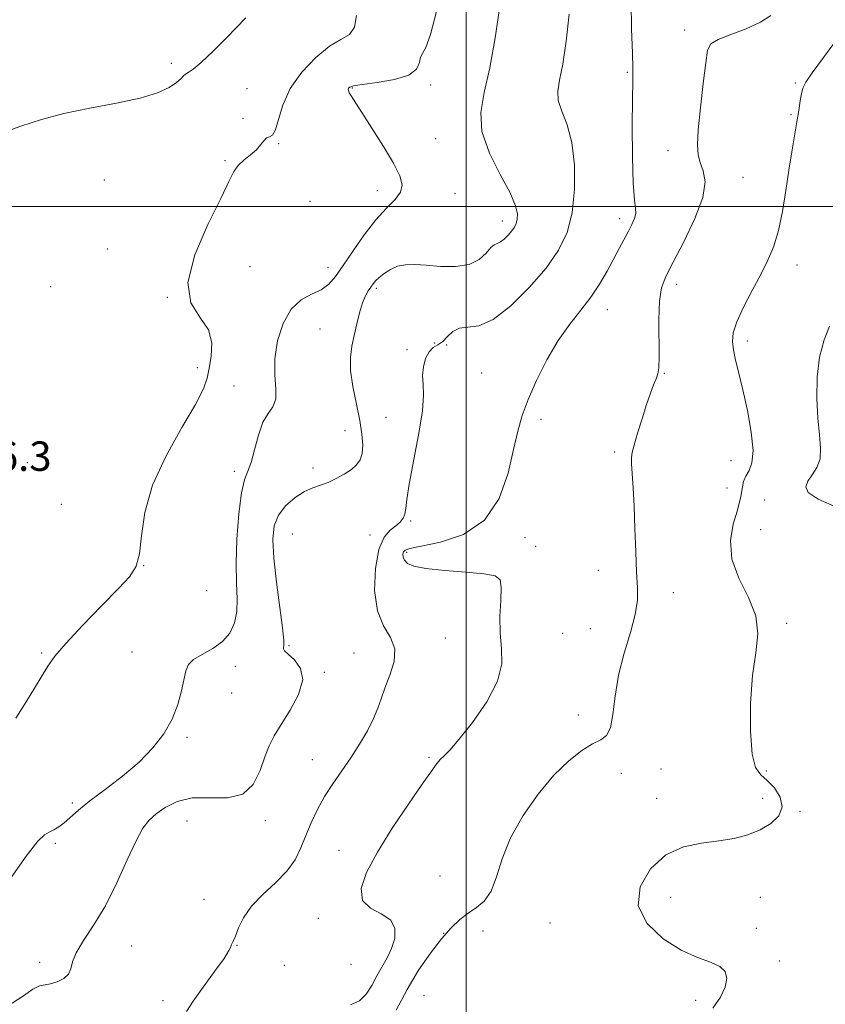
# Model space of a CAD drawing. Extents: x 2119800 to 2122700, y 352300 to 355200.
# Drawn here: x 2120379 to 2120597, y 353283 to 353551 of the extents above; entities that cross this region are included whole.
import ezdxf

# ---------------------------------------------------------------- set-up
doc = ezdxf.new("R2010")
doc.units = 0
doc.header["$MEASUREMENT"] = 0
for name, color, linetype, lineweight in [('32000', 7, 'Continuous', 0), ('DTM SPOT ELEVATION', 2, 'Continuous', 13), ('INDEX CONTOUR', 41, 'Continuous', 13), ('INTERMEDIATE CONTOUR', 44, 'Continuous', 0), ('SPOT ELEVATION', 7, 'Continuous', 0)]:
    doc.layers.add(name, color=color, linetype=linetype, lineweight=lineweight)
doc.styles.add('Style-ITALICS', font='ITALICS.shx')

msp = doc.modelspace()

# ---------------------------------------------------------------- linework, layer by layer
at = {"layer": '32000', "flags": 128}
for points in [[(2120500, 352500), (2120500, 355000)], [(2122500, 353500), (2120000, 353500)]]:
    msp.add_lwpolyline(points, dxfattribs=at)
at = {"layer": 'DTM SPOT ELEVATION'}
for p in [(2120559.31, 353547.89, 964.49), (2120419.94, 353538.92, 976.4), (2120543.76, 353536.39, 966.19), (2120469.03, 353532.18, 971.88), (2120490.34, 353533.03, 971.68), (2120589.36, 353533.5, 962.2), (2120440.47, 353531.99, 975.1), (2120588.19, 353524.92, 962.2), (2120439.38, 353523.89, 974.18), (2120449.04, 353517.04, 973.9), (2120491.71, 353518.41, 970.85), (2120554.81, 353515.19, 964.53), (2120434.49, 353512.46, 974.18), (2120401.75, 353507.21, 975.1), (2120575.1, 353507.87, 963.2), (2120475.87, 353504.24, 972.7), (2120496.96, 353503.48, 970.85), (2120457.6, 353501.36, 972.6), (2120509.81, 353496.05, 970.54), (2120541.68, 353496.65, 966.5), (2120402.57, 353488.44, 975.1), (2120589.83, 353484.06, 961.42), (2120441.29, 353483.61, 973.3), (2120462.5, 353483.47, 972.7), (2120557.11, 353478.83, 963.5), (2120387.19, 353478.16, 975.1), (2120475.61, 353477.72, 969.7), (2120418.86, 353475.29, 974.02), (2120538.29, 353471.92, 965.3), (2120460.26, 353466.66, 970.9), (2120491.47, 353462.86, 969.2), (2120576.34, 353463.42, 961.56), (2120483.92, 353461.07, 968.6), (2120494.71, 353462.32, 967.45), (2120426.98, 353456.18, 974.47), (2120504.19, 353454.78, 967.08), (2120553.8, 353454.68, 963.9), (2120436.96, 353451.21, 972.8), (2120478.2, 353442.68, 968.7), (2120520.32, 353442.13, 965.56), (2120467.12, 353439.08, 970.9), (2120540.26, 353433.25, 964.2), (2120571.87, 353430.9, 962.82), (2120380.87, 353430.39, 975.6), (2120437.05, 353428.01, 972.4), (2120458.42, 353428.9, 970.5), (2120570.83, 353423.48, 962.82), (2120581, 353420.2, 960.67), (2120390.07, 353419.09, 975.4), (2120484.94, 353414.52, 967.8), (2120579.9, 353412.19, 960.67), (2120452.77, 353411.03, 968.84), (2120473.88, 353410.77, 968.44), (2120515.94, 353409.99, 965.39), (2120518.85, 353407.69, 965.39), (2120483.8, 353406.01, 965.73), (2120412.43, 353402.38, 973.96), (2120535.86, 353401.14, 964.4), (2120429.52, 353395.6, 973.48), (2120556.21, 353395.1, 963.61), (2120533.69, 353385.29, 964.59), (2120587.02, 353386.7, 961.64), (2120494.33, 353382.72, 967.1), (2120526.17, 353383.98, 964.59), (2120451.89, 353380.7, 969.83), (2120384.74, 353378.71, 974.23), (2120409.27, 353378.95, 972.7), (2120469.56, 353378.69, 969.08), (2120437.33, 353375.04, 971.39), (2120461.44, 353373.41, 969.83), (2120436.33, 353367.78, 971.39), (2120530.47, 353361.84, 964.82), (2120424.19, 353355.77, 971.82), (2120489.92, 353350.37, 966.2), (2120458.21, 353349.66, 968.9), (2120542.06, 353345.98, 962.87), (2120552.83, 353347.17, 962.87), (2120581.49, 353346.64, 961.83), (2120393.05, 353337.89, 972.3), (2120551.72, 353339.21, 962.87), (2120580.45, 353339.19, 962.78), (2120590.63, 353335.68, 961.77), (2120424.22, 353333.02, 969.01), (2120445.44, 353333.13, 969.6), (2120388.47, 353326.94, 971.74), (2120465.41, 353325.1, 966.64), (2120492.88, 353318.07, 964.61), (2120428.84, 353311.76, 968.84), (2120555.52, 353312.29, 961.02), (2120579.87, 353312.32, 960.5), (2120459.84, 353306.57, 966.51), (2120522.76, 353305.32, 963.36), (2120493.87, 353302.49, 964), (2120504.51, 353303.15, 963.67), (2120578.71, 353303.84, 961.31), (2120409.16, 353299.03, 969.13), (2120437.78, 353299.3, 967.92), (2120384.2, 353294.63, 970.41), (2120468.67, 353294.09, 967.7), (2120585.02, 353294.97, 960.98), (2120450.64, 353293.86, 967.7), (2120417.69, 353284.23, 969.06), (2120488.5, 353285.71, 962.76), (2120562.28, 353284.34, 962.7)]:
    msp.add_point(p, dxfattribs=at)
at = {"layer": 'INDEX CONTOUR'}
for points in [[(2120376.75, 353283.568, 970), (2120379.809, 353285.573, 970), (2120382.316, 353287.315, 970), (2120384.17, 353288.225, 970), (2120385.66, 353288.569, 970), (2120387.176, 353288.822, 970), (2120388.971, 353289.371, 970), (2120390.744, 353290.255, 970), (2120392.059, 353291.426, 970), (2120392.672, 353292.876, 970), (2120393.104, 353294.757, 970), (2120394.074, 353297.26, 970), (2120396.101, 353300.562, 970), (2120398.924, 353304.784, 970), (2120402.084, 353310.031, 970), (2120405.174, 353316.214, 970), (2120407.985, 353322.455, 970), (2120410.354, 353327.68, 970), (2120412.219, 353331.127, 970), (2120413.898, 353333.288, 970), (2120415.805, 353334.965, 970), (2120418.299, 353336.747, 970), (2120421.519, 353338.357, 970), (2120425.548, 353339.306, 970), (2120430.323, 353339.362, 970), (2120435.188, 353339.338, 970), (2120439.341, 353340.306, 970), (2120442.196, 353342.988, 970), (2120444.018, 353346.712, 970), (2120445.289, 353350.453, 970), (2120446.456, 353353.474, 970), (2120447.836, 353356.174, 970), (2120449.712, 353359.236, 970), (2120452.162, 353363.121, 970), (2120454.439, 353367.384, 970), (2120455.592, 353371.357, 970), (2120454.999, 353374.5, 970), (2120453.341, 353376.792, 970), (2120451.631, 353378.341, 970), (2120450.659, 353379.277, 970), (2120450.342, 353379.81, 970), (2120450.376, 353380.17, 970), (2120450.479, 353380.697, 970), (2120450.45, 353382.169, 970), (2120450.109, 353385.472, 970), (2120448.453, 353397.921, 970), (2120447.721, 353404.441, 970), (2120447.466, 353409.478, 970), (2120447.86, 353413.211, 970), (2120449.044, 353416.157, 970), (2120451.063, 353418.724, 970), (2120453.568, 353420.889, 970), (2120456.115, 353422.522, 970), (2120458.37, 353423.57, 970), (2120460.429, 353424.295, 970), (2120462.5, 353425.04, 970), (2120464.714, 353426.061, 970), (2120466.899, 353427.286, 970), (2120468.806, 353428.557, 970), (2120470.24, 353429.782, 970), (2120471.199, 353431.133, 970), (2120471.737, 353432.846, 970), (2120471.894, 353435.13, 970), (2120471.677, 353438.098, 970), (2120471.084, 353441.835, 970), (2120470.17, 353446.312, 970), (2120469.224, 353451.037, 970), (2120468.595, 353455.404, 970), (2120468.536, 353458.98, 970), (2120468.932, 353462.019, 970), (2120469.574, 353464.949, 970), (2120470.288, 353468.064, 970), (2120471.037, 353471.126, 970), (2120471.818, 353473.765, 970), (2120472.621, 353475.708, 970), (2120473.4, 353477.075, 970), (2120474.101, 353478.084, 970), (2120474.712, 353478.937, 970), (2120475.391, 353479.77, 970), (2120476.337, 353480.704, 970), (2120477.698, 353481.8, 970), (2120479.412, 353482.887, 970), (2120481.363, 353483.733, 970), (2120483.498, 353484.164, 970), (2120486.009, 353484.228, 970), (2120489.149, 353484.03, 970), (2120493.021, 353483.722, 970), (2120497.117, 353483.645, 970), (2120500.779, 353484.187, 970), (2120503.499, 353485.567, 970), (2120505.379, 353487.322, 970), (2120506.673, 353488.818, 970), (2120507.623, 353489.605, 970), (2120508.428, 353489.964, 970), (2120509.275, 353490.359, 970), (2120510.289, 353491.141, 970), (2120511.364, 353492.204, 970), (2120512.33, 353493.332, 970), (2120513.055, 353494.365, 970), (2120513.545, 353495.383, 970), (2120513.841, 353496.524, 970), (2120513.908, 353497.986, 970), (2120513.4, 353500.205, 970), (2120511.895, 353503.675, 970), (2120509.233, 353508.66, 970), (2120506.303, 353514.501, 970), (2120504.255, 353520.312, 970), (2120503.926, 353525.538, 970), (2120504.899, 353530.952, 970), (2120506.439, 353537.662, 970), (2120507.935, 353546.312, 970), (2120509.253, 353555.689, 970)], [(2120600.49, 353418.289, 960), (2120595.497, 353420.425, 960), (2120592.841, 353422.242, 960), (2120592.176, 353423.837, 960), (2120592.77, 353425.392, 960), (2120593.938, 353427.081, 960), (2120595.18, 353429.046, 960), (2120596.042, 353431.419, 960), (2120596.207, 353434.34, 960), (2120595.886, 353437.965, 960), (2120595.428, 353442.454, 960), (2120595.149, 353447.834, 960), (2120595.245, 353453.594, 960), (2120595.885, 353459.087, 960), (2120597.132, 353463.768, 960), (2120598.638, 353467.489, 960)]]:
    msp.add_polyline3d(points, dxfattribs=at)
at = {"layer": 'INTERMEDIATE CONTOUR'}
for points in [[(2120468.589, 353283.094, 966), (2120471.01, 353284.15, 966), (2120472.865, 353285.994, 966), (2120474.342, 353288.374, 966), (2120475.698, 353290.93, 966), (2120478.522, 353295.819, 966), (2120479.746, 353298.381, 966), (2120480.587, 353301.146, 966), (2120480.649, 353303.844, 966), (2120479.486, 353306.123, 966), (2120476.936, 353307.798, 966), (2120473.963, 353309.359, 966), (2120471.816, 353311.466, 966), (2120471.484, 353314.665, 966), (2120472.935, 353319.045, 966), (2120475.88, 353324.583, 966), (2120479.931, 353331.074, 966), (2120484.287, 353337.593, 966), (2120488.049, 353343.036, 966), (2120490.547, 353346.593, 966), (2120492.048, 353348.626, 966), (2120493.049, 353349.794, 966), (2120494.048, 353350.771, 966), (2120495.535, 353352.302, 966), (2120498.001, 353355.147, 966), (2120501.653, 353359.765, 966), (2120505.564, 353365.397, 966), (2120508.524, 353370.982, 966), (2120509.677, 353375.725, 966), (2120509.586, 353379.91, 966), (2120509.167, 353384.086, 966), (2120509.129, 353388.597, 966), (2120509.347, 353392.95, 966), (2120509.488, 353396.444, 966), (2120509.17, 353398.581, 966), (2120507.821, 353399.666, 966), (2120504.817, 353400.208, 966), (2120499.886, 353400.64, 966), (2120494.146, 353401.093, 966), (2120489.064, 353401.625, 966), (2120485.767, 353402.279, 966), (2120484.012, 353403.034, 966), (2120483.216, 353403.856, 966), (2120482.878, 353404.702, 966), (2120482.828, 353405.493, 966), (2120482.975, 353406.144, 966), (2120483.381, 353406.616, 966), (2120484.712, 353407.062, 966), (2120487.783, 353407.683, 966), (2120493.017, 353408.759, 966), (2120499.256, 353410.883, 966), (2120504.949, 353414.729, 966), (2120508.902, 353420.623, 966), (2120511.347, 353427.502, 966), (2120512.871, 353433.959, 966), (2120514.025, 353438.985, 966), (2120515.215, 353443.17, 966), (2120516.809, 353447.509, 966), (2120519.073, 353452.705, 966), (2120521.865, 353458.315, 966), (2120524.943, 353463.609, 966), (2120528.077, 353468.043, 966), (2120531.097, 353471.825, 966), (2120533.848, 353475.35, 966), (2120536.213, 353478.915, 966), (2120538.228, 353482.428, 966), (2120541.498, 353488.583, 966), (2120544.003, 353493.236, 966), (2120544.983, 353495.095, 966), (2120545.695, 353496.695, 966), (2120546.04, 353498.073, 966), (2120545.969, 353499.452, 966), (2120545.65, 353501.805, 966), (2120545.303, 353506.289, 966), (2120545.106, 353513.508, 966), (2120545.054, 353521.85, 966), (2120545.102, 353529.147, 966), (2120545.191, 353533.924, 966), (2120545.227, 353537.462, 966), (2120545.107, 353541.734, 966), (2120544.826, 353548.118, 966), (2120544.771, 353555.619, 966)], [(2120373.238, 353519.75, 976), (2120379.049, 353521.782, 976), (2120384.653, 353523.61, 976), (2120390.774, 353525.232, 976), (2120397.836, 353526.666, 976), (2120405.087, 353528.013, 976), (2120411.475, 353529.391, 976), (2120416.188, 353530.876, 976), (2120419.354, 353532.353, 976), (2120421.339, 353533.664, 976), (2120422.505, 353534.685, 976), (2120423.199, 353535.434, 976), (2120423.765, 353535.965, 976), (2120424.543, 353536.415, 976), (2120425.869, 353537.266, 976), (2120428.073, 353539.081, 976), (2120431.294, 353542.171, 976), (2120434.9, 353545.827, 976), (2120440.169, 353551.251, 976)], [(2120375.791, 353316.739, 972), (2120380.543, 353323.525, 972), (2120383.675, 353327.53, 972), (2120385.535, 353329.309, 972), (2120386.798, 353330.024, 972), (2120388.03, 353330.657, 972), (2120389.364, 353331.476, 972), (2120390.827, 353332.57, 972), (2120394.695, 353335.965, 972), (2120397.78, 353338.479, 972), (2120401.942, 353341.624, 972), (2120406.648, 353345.222, 972), (2120411.18, 353349.036, 972), (2120414.956, 353352.878, 972), (2120417.916, 353356.745, 972), (2120420.132, 353360.682, 972), (2120421.691, 353364.666, 972), (2120422.727, 353368.407, 972), (2120423.869, 353373.852, 972), (2120424.579, 353375.529, 972), (2120425.973, 353376.911, 972), (2120428.321, 353378.296, 972), (2120431.16, 353379.863, 972), (2120433.843, 353381.764, 972), (2120435.841, 353384.109, 972), (2120437.109, 353386.867, 972), (2120437.725, 353389.966, 972), (2120437.804, 353393.424, 972), (2120437.63, 353397.604, 972), (2120437.525, 353402.958, 972), (2120437.743, 353409.625, 972), (2120438.253, 353416.506, 972), (2120438.958, 353422.188, 972), (2120439.77, 353425.722, 972), (2120441.573, 353430.39, 972), (2120442.529, 353433.854, 972), (2120443.583, 353437.825, 972), (2120444.818, 353441.35, 972), (2120446.236, 353443.767, 972), (2120447.528, 353445.583, 972), (2120448.305, 353447.596, 972), (2120448.342, 353450.447, 972), (2120448.063, 353454.152, 972), (2120448.051, 353458.565, 972), (2120448.781, 353463.451, 972), (2120450.275, 353468.187, 972), (2120452.444, 353472.061, 972), (2120455.142, 353474.578, 972), (2120458.004, 353476.143, 972), (2120460.607, 353477.381, 972), (2120462.675, 353478.864, 972), (2120464.523, 353480.943, 972), (2120466.612, 353483.916, 972), (2120469.274, 353487.904, 972), (2120472.322, 353492.315, 972), (2120475.441, 353496.381, 972), (2120478.319, 353499.522, 972), (2120480.661, 353501.911, 972), (2120482.179, 353503.911, 972), (2120482.632, 353505.902, 972), (2120481.978, 353508.351, 972), (2120480.223, 353511.742, 972), (2120477.493, 353516.304, 972), (2120474.391, 353521.252, 972), (2120471.638, 353525.541, 972), (2120468.746, 353530.01, 972), (2120468.228, 353530.898, 972), (2120468.002, 353531.464, 972), (2120467.971, 353531.855, 972), (2120468.075, 353532.153, 972), (2120468.37, 353532.431, 972), (2120469.387, 353532.743, 972), (2120471.773, 353533.137, 972), (2120475.836, 353533.674, 972), (2120480.519, 353534.477, 972), (2120484.424, 353535.683, 972), (2120486.527, 353537.335, 972), (2120487.302, 353539.1, 972), (2120487.597, 353540.553, 972), (2120488.121, 353541.559, 972), (2120489.022, 353543.166, 972), (2120490.311, 353546.713, 972), (2120491.904, 353552.964, 972)], [(2120377.75, 353360.96, 974), (2120380.091, 353364.712, 974), (2120382.546, 353368.702, 974), (2120386.437, 353375.114, 974), (2120388.341, 353377.807, 974), (2120391.295, 353381.284, 974), (2120395.809, 353386.107, 974), (2120400.99, 353391.46, 974), (2120405.591, 353396.181, 974), (2120408.657, 353399.501, 974), (2120410.384, 353402.233, 974), (2120411.26, 353405.584, 974), (2120411.813, 353410.497, 974), (2120412.756, 353416.854, 974), (2120414.842, 353424.273, 974), (2120418.492, 353432.266, 974), (2120422.787, 353439.915, 974), (2120426.475, 353446.195, 974), (2120428.628, 353450.432, 974), (2120429.631, 353453.349, 974), (2120430.192, 353456.018, 974), (2120430.788, 353459.262, 974), (2120430.964, 353462.903, 974), (2120430.031, 353466.516, 974), (2120427.697, 353469.911, 974), (2120425.262, 353473.844, 974), (2120424.424, 353479.307, 974), (2120426.319, 353486.826, 974), (2120429.849, 353495.049, 974), (2120433.355, 353502.159, 974), (2120435.58, 353506.798, 974), (2120436.886, 353509.466, 974), (2120438.036, 353511.124, 974), (2120439.603, 353512.576, 974), (2120441.391, 353513.992, 974), (2120443.015, 353515.383, 974), (2120444.186, 353516.726, 974), (2120445.026, 353517.864, 974), (2120445.755, 353518.606, 974), (2120446.546, 353518.918, 974), (2120447.379, 353519.393, 974), (2120448.187, 353520.781, 974), (2120448.992, 353523.614, 974), (2120450.175, 353527.55, 974), (2120452.207, 353532.029, 974), (2120455.367, 353536.505, 974), (2120459.16, 353540.492, 974), (2120462.897, 353543.518, 974), (2120465.996, 353545.356, 974), (2120468.286, 353546.752, 974), (2120469.701, 353548.694, 974), (2120470.243, 353551.889, 974)], [(2120424.025, 353281.25, 968), (2120425.836, 353284.043, 968), (2120428.607, 353287.901, 968), (2120431.697, 353292.13, 968), (2120434.236, 353295.698, 968), (2120435.587, 353297.835, 968), (2120436.048, 353298.844, 968), (2120436.154, 353299.292, 968), (2120436.35, 353299.704, 968), (2120436.735, 353300.432, 968), (2120437.319, 353301.784, 968), (2120438.162, 353303.967, 968), (2120439.51, 353306.771, 968), (2120441.66, 353309.886, 968), (2120444.738, 353313.05, 968), (2120448.193, 353316.211, 968), (2120451.306, 353319.365, 968), (2120453.547, 353322.521, 968), (2120455.137, 353325.734, 968), (2120456.485, 353329.069, 968), (2120457.941, 353332.562, 968), (2120459.614, 353336.14, 968), (2120461.554, 353339.701, 968), (2120463.782, 353343.177, 968), (2120468.666, 353350.21, 968), (2120471.051, 353353.921, 968), (2120473.177, 353357.563, 968), (2120474.861, 353360.858, 968), (2120476.014, 353363.649, 968), (2120476.916, 353366.267, 968), (2120477.941, 353369.16, 968), (2120479.283, 353372.628, 968), (2120480.409, 353376.349, 968), (2120480.605, 353379.853, 968), (2120479.43, 353382.883, 968), (2120477.54, 353386.041, 968), (2120475.861, 353390.146, 968), (2120475.133, 353395.664, 968), (2120475.337, 353401.65, 968), (2120476.266, 353406.806, 968), (2120477.695, 353410.165, 968), (2120479.333, 353412.084, 968), (2120480.869, 353413.249, 968), (2120482.054, 353414.249, 968), (2120482.868, 353415.277, 968), (2120483.348, 353416.424, 968), (2120483.582, 353417.896, 968), (2120483.855, 353420.341, 968), (2120484.498, 353424.521, 968), (2120487.08, 353437.949, 968), (2120488.101, 353444.348, 968), (2120488.4, 353448.791, 968), (2120488.26, 353451.735, 968), (2120488.127, 353454.057, 968), (2120488.361, 353456.427, 968), (2120488.974, 353458.696, 968), (2120489.889, 353460.509, 968), (2120491.028, 353461.65, 968), (2120492.302, 353462.439, 968), (2120493.619, 353463.334, 968), (2120494.934, 353464.633, 968), (2120496.386, 353465.995, 968), (2120498.161, 353466.923, 968), (2120500.446, 353467.183, 968), (2120503.427, 353467.604, 968), (2120507.292, 353469.282, 968), (2120512.065, 353472.959, 968), (2120517.12, 353477.962, 968), (2120521.665, 353483.266, 968), (2120525.075, 353488.124, 968), (2120527.379, 353492.911, 968), (2120528.773, 353498.278, 968), (2120529.421, 353504.619, 968), (2120529.375, 353511.287, 968), (2120528.654, 353517.375, 968), (2120527.367, 353522.187, 968), (2120525.966, 353525.863, 968), (2120524.992, 353528.752, 968), (2120524.844, 353531.295, 968), (2120525.356, 353534.294, 968), (2120526.224, 353538.639, 968), (2120527.162, 353544.881, 968), (2120527.968, 353552.212, 968)], [(2120481.015, 353281.65, 964), (2120483.966, 353287.213, 964), (2120487.08, 353292.473, 964), (2120490.25, 353297.142, 964), (2120493.238, 353301.027, 964), (2120495.871, 353304.007, 964), (2120498.242, 353306.247, 964), (2120500.507, 353307.982, 964), (2120502.768, 353309.498, 964), (2120504.904, 353311.299, 964), (2120506.732, 353313.939, 964), (2120508.204, 353317.825, 964), (2120509.78, 353322.775, 964), (2120512.052, 353328.456, 964), (2120515.422, 353334.498, 964), (2120519.528, 353340.365, 964), (2120523.822, 353345.484, 964), (2120527.825, 353349.404, 964), (2120531.346, 353352.175, 964), (2120534.269, 353353.971, 964), (2120536.509, 353355.081, 964), (2120538.118, 353356.252, 964), (2120539.182, 353358.345, 964), (2120539.836, 353361.993, 964), (2120540.429, 353366.919, 964), (2120541.357, 353372.62, 964), (2120542.863, 353378.587, 964), (2120544.559, 353384.286, 964), (2120545.902, 353389.18, 964), (2120546.491, 353392.989, 964), (2120546.504, 353396.47, 964), (2120546.262, 353400.64, 964), (2120546.024, 353406.186, 964), (2120545.812, 353412.471, 964), (2120545.587, 353418.531, 964), (2120545.325, 353423.563, 964), (2120545.069, 353427.414, 964), (2120544.878, 353430.094, 964), (2120544.823, 353431.761, 964), (2120545.01, 353433.156, 964), (2120545.557, 353435.168, 964), (2120546.523, 353438.404, 964), (2120547.735, 353442.338, 964), (2120548.962, 353446.163, 964), (2120550.013, 353449.232, 964), (2120550.861, 353451.527, 964), (2120551.519, 353453.191, 964), (2120551.997, 353454.487, 964), (2120552.294, 353456.161, 964), (2120552.406, 353459.08, 964), (2120552.313, 353469.233, 964), (2120552.46, 353474.226, 964), (2120552.999, 353477.859, 964), (2120554.158, 353480.982, 964), (2120556.172, 353484.877, 964), (2120559.074, 353490.395, 964), (2120562.088, 353496.679, 964), (2120564.238, 353502.446, 964), (2120564.835, 353506.711, 964), (2120564.339, 353509.7, 964), (2120563.497, 353511.941, 964), (2120562.932, 353514.011, 964), (2120562.766, 353516.69, 964), (2120562.999, 353520.81, 964), (2120563.591, 353526.79, 964), (2120564.343, 353533.405, 964), (2120565.017, 353539.019, 964), (2120565.531, 353542.435, 964), (2120566.422, 353544.215, 964), (2120568.384, 353545.359, 964), (2120571.823, 353546.684, 964), (2120576.004, 353548.271, 964), (2120579.905, 353550.017, 964), (2120582.729, 353551.897, 964)], [(2120566.931, 353282.195, 962), (2120569.019, 353285.157, 962), (2120570.315, 353287.926, 962), (2120570.784, 353290.255, 962), (2120570.336, 353292.12, 962), (2120568.869, 353293.549, 962), (2120566.317, 353294.659, 962), (2120562.773, 353295.925, 962), (2120558.368, 353297.912, 962), (2120553.432, 353301.042, 962), (2120549.098, 353305.168, 962), (2120546.695, 353310.003, 962), (2120547.179, 353315.183, 962), (2120549.993, 353320.034, 962), (2120554.205, 353323.807, 962), (2120558.981, 353325.989, 962), (2120563.88, 353327.027, 962), (2120568.561, 353327.604, 962), (2120572.752, 353328.301, 962), (2120576.466, 353329.286, 962), (2120579.787, 353330.623, 962), (2120582.708, 353332.358, 962), (2120584.864, 353334.458, 962), (2120585.8, 353336.87, 962), (2120585.247, 353339.492, 962), (2120583.671, 353342.013, 962), (2120581.722, 353344.072, 962), (2120579.957, 353345.581, 962), (2120578.553, 353347.54, 962), (2120577.59, 353351.224, 962), (2120577.133, 353357.433, 962), (2120577.179, 353365.073, 962), (2120577.708, 353372.58, 962), (2120578.576, 353378.762, 962), (2120579.138, 353383.926, 962), (2120578.626, 353388.755, 962), (2120576.609, 353393.788, 962), (2120574.005, 353398.996, 962), (2120572.069, 353404.207, 962), (2120571.711, 353409.217, 962), (2120572.463, 353413.684, 962), (2120573.508, 353417.231, 962), (2120574.199, 353419.626, 962), (2120574.551, 353421.215, 962), (2120574.954, 353423.831, 962), (2120575.3, 353425.269, 962), (2120575.896, 353426.72, 962), (2120576.765, 353428.228, 962), (2120577.564, 353430.331, 962), (2120577.863, 353433.69, 962), (2120577.364, 353438.678, 962), (2120576.311, 353444.517, 962), (2120575.08, 353450.141, 962), (2120573.992, 353454.703, 962), (2120573.131, 353458.242, 962), (2120572.527, 353461.014, 962), (2120572.241, 353463.329, 962), (2120572.472, 353465.695, 962), (2120573.454, 353468.673, 962), (2120575.298, 353472.625, 962), (2120577.634, 353477.118, 962), (2120579.972, 353481.523, 962), (2120581.919, 353485.415, 962), (2120583.477, 353489.193, 962), (2120584.744, 353493.46, 962), (2120585.813, 353498.623, 962), (2120586.745, 353504.29, 962), (2120587.595, 353509.868, 962), (2120588.401, 353514.871, 962), (2120589.773, 353522.958, 962), (2120590.274, 353526.098, 962), (2120590.67, 353528.651, 962), (2120591.004, 353530.62, 962), (2120591.385, 353532.129, 962), (2120592.198, 353533.771, 962), (2120593.896, 353536.261, 962), (2120600.109, 353544.601, 962)]]:
    msp.add_polyline3d(points, dxfattribs=at)

# ---------------------------------------------------------------- texts
at = {"layer": 'SPOT ELEVATION', "style": 'Style-ITALICS'}
msp.add_text('976.3', height=8, dxfattribs=at).set_placement((2120360.16, 353428.157, 976.303))

doc.saveas('drawing.dxf')
